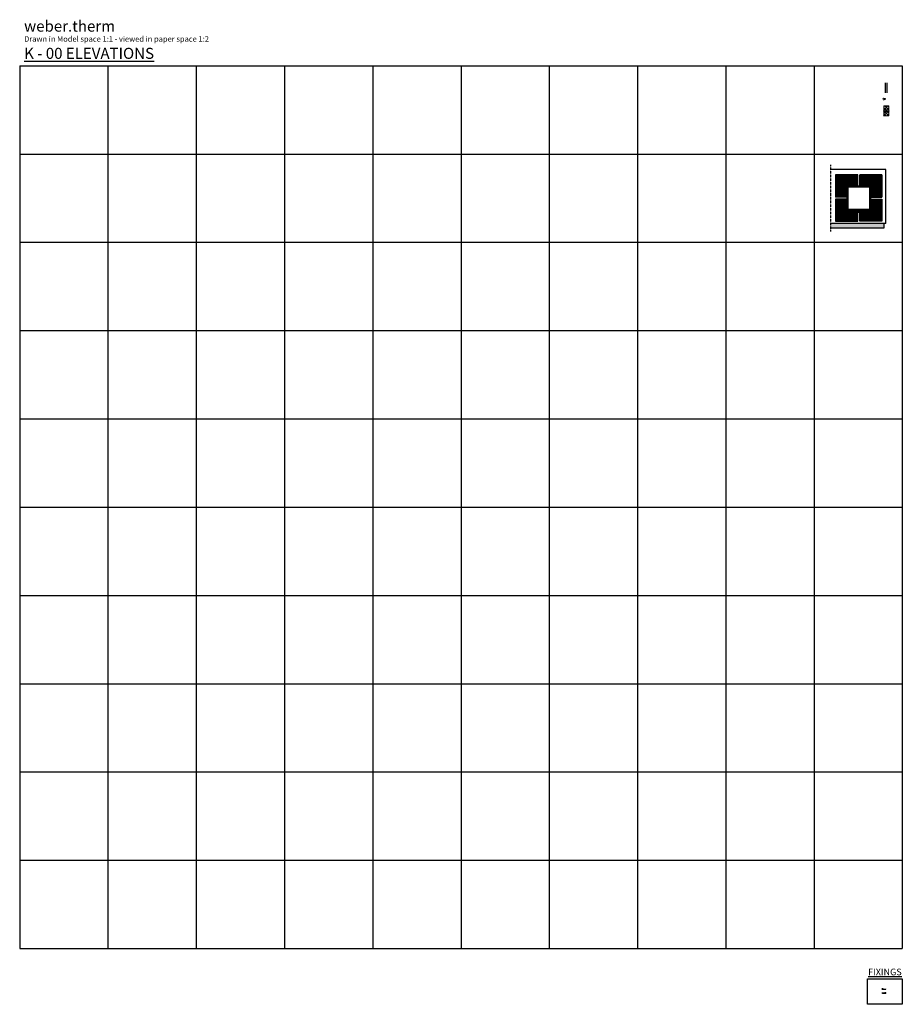
# Model space of a CAD drawing. Units: millimetres. Extents: x 4 to 78859, y 70 to 49999.
# Drawn here: x 4 to 40004, y 5387 to 49999 of the extents above; entities that cross this region are included whole.
import ezdxf

# ---------------------------------------------------------------- set-up
doc = ezdxf.new("R2010")
doc.units = ezdxf.units.MM
doc.header["$LTSCALE"] = 0.2
doc.linetypes.add('DASHEDX2', pattern=[38.1, 25.4, -12.7])
for name, color, linetype in [('BEADS', 204, 'Continuous'), ('DRAW', 7, 'Continuous'), ('FINISH', 172, 'ZIGZAG'), ('FIXINGS', 30, 'Continuous'), ('HATCH', 8, 'Continuous'), ('INSULATION', 40, 'Continuous'), ('Matrix', 7, 'Continuous'), ('RENDER', 42, 'Continuous'), ('SUBSTRATE', 253, 'Continuous')]:
    doc.layers.add(name, color=color, linetype=linetype)
doc.styles.add('ADDRESS', font='timesbd.ttf')
doc.styles.add('Dim Text', font='arial.ttf', dxfattribs={"width": 0.8, "height": 5})
doc.linetypes.add('ZIGZAG', pattern='A,0.00254,-5.08,[131,ltypeshp.shx,S=5.08,R=0,X=-5.08,Y=0],-10.16,[131,ltypeshp.shx,S=5.08,R=180,X=5.08,Y=0],-5.08', length=20.32254)
pattern_1 = [(360, (33113.6053, 44371.10715), (-6e-17, -0.508), []), (360, (33113.6053, 44371.23415), (-6e-17, -0.508), []), (90, (33113.6053, 44371.10715), (0.508, -9e-17), [-0.127, 0.127]), (90, (33113.7323, 44371.10715), (0.508, -9e-17), [-0.127, 0.127]), (90, (33113.8593, 44371.10715), (0.508, -9e-17), [0.127, -0.127]), (90, (33113.9863, 44371.10715), (0.508, -9e-17), [0.127, -0.127]), (360, (33113.6053, 44371.36115), (-6e-17, -0.508), [0.127, -0.127]), (360, (33113.6053, 44371.48815), (-6e-17, -0.508), [0.127, -0.127])]
pattern_2 = [(360, (33113.6053, 44365.2648), (-6e-17, -0.508), []), (360, (33113.6053, 44365.3918), (-6e-17, -0.508), []), (90, (33113.6053, 44365.2648), (0.508, -9e-17), [-0.127, 0.127]), (90, (33113.7323, 44365.2648), (0.508, -9e-17), [-0.127, 0.127]), (90, (33113.8593, 44365.2648), (0.508, -9e-17), [0.127, -0.127]), (90, (33113.9863, 44365.2648), (0.508, -9e-17), [0.127, -0.127]), (360, (33113.6053, 44365.5188), (-6e-17, -0.508), [0.127, -0.127]), (360, (33113.6053, 44365.6458), (-6e-17, -0.508), [0.127, -0.127])]
pattern_3 = [(180, (46800.4882, 48929.8779), (2e-16, 0.64008), []), (180, (46800.4882, 48929.71786), (2e-16, 0.64008), []), (270, (46800.4882, 48929.8779), (-0.64008, 2e-16), [-0.16002, 0.16002]), (270, (46800.3282, 48929.8779), (-0.64008, 2e-16), [-0.16002, 0.16002]), (270, (46800.1682, 48929.8779), (-0.64008, 2e-16), [0.16002, -0.16002]), (270, (46800.00817, 48929.8779), (-0.64008, 2e-16), [0.16002, -0.16002]), (180, (46800.4882, 48929.55784), (2e-16, 0.64008), [0.16002, -0.16002]), (180, (46800.4882, 48929.3978), (2e-16, 0.64008), [0.16002, -0.16002])]
pattern_4 = [(180, (46800.4882, 48937.2392), (2e-16, 0.64008), []), (180, (46800.4882, 48937.0792), (2e-16, 0.64008), []), (270, (46800.4882, 48937.2392), (-0.64008, 2e-16), [-0.16002, 0.16002]), (270, (46800.3282, 48937.2392), (-0.64008, 2e-16), [-0.16002, 0.16002]), (270, (46800.1682, 48937.2392), (-0.64008, 2e-16), [0.16002, -0.16002]), (270, (46800.00817, 48937.2392), (-0.64008, 2e-16), [0.16002, -0.16002]), (180, (46800.4882, 48936.9192), (2e-16, 0.64008), [0.16002, -0.16002]), (180, (46800.4882, 48936.75916), (2e-16, 0.64008), [0.16002, -0.16002])]

# ---------------------------------------------------------------- blocks, each defined once
blk = doc.blocks.new('Ejot Fixing')
at = {"layer": 'FIXINGS'}
blk.add_hatch(color=256, dxfattribs=at).paths.add_polyline_path([(43, -6), (46, -4), (151, -4, -0.000503), (151, -4, 0.199435), (152, -4), (152, -3, -0.000503), (152, -3, 0.199435), (152, -3), (152, -2, 0.323853), (155, -1, -0.414214), (155, -1), (155, -1, 0.414214), (155, 0), (155, 0, -0.000503), (155, 0, 0.414803), (155, 0), (155, 0, -0.414214), (155, 1, 0.323853), (152, 2), (152, 3, -0.000503), (152, 3, 0.199435), (152, 3), (152, 3, -0.000503), (152, 3, 0.199435), (151, 3), (46, 3), (43, 5), (4, 5), (1, 10), (1, 35), (1, 35), (0, 12), (0, -12), (1, -35), (1, -35), (1, -10), (4, -6)])
for p, q in [((0, 12), (1, 35)), ((0, 12), (0, -12)), ((1, 10), (1, 35)), ((1, 35), (1, 35)), ((4, 5), (1, 10)), ((4, 5), (43, 5)), ((46, 3), (43, 5)), ((46, 3), (151, 3)), ((152, 3), (152, 3)), ((152, 2), (152, 3)), ((155, 0), (155, 0)), ((155, 0), (155, 0)), ((0, -12), (1, -35)), ((4, -6), (1, -10)), ((1, -35), (1, -10)), ((1, -35), (1, -35)), ((4, -6), (43, -6)), ((46, -4), (43, -6)), ((46, -4), (151, -4)), ((152, -2), (152, -3)), ((152, -4), (152, -3)), ((155, -1), (155, -1))]:
    blk.add_line(p, q, dxfattribs=at)
for centre, radius, start, end in [((151, 3), 0.18, 44.8847, 90.1153), ((152, 3), 0.18, 359.8847, 45.1153), ((152, -1), 2.91, 25.6243, 97.4032), ((155, 1), 0.18, 180, 270), ((155, 0), 0.18, 359.8847, 90), ((151, -3), 0.18, 269.8847, 315.1153), ((152, 1), 2.91, 262.5968, 334.3757), ((152, -3), 0.18, 314.8847, 0.1153), ((155, 0), 0.18, 270, 0.1153), ((155, -1), 0.18, 90, 180)]:
    blk.add_arc(centre, radius, start, end, dxfattribs=at)
at = {"layer": 'INSULATION', "lineweight": 25, "ltscale": 0.2}
blk.add_arc((71, -16), 11.6, 89.9499, 90, dxfattribs=at)
blk = doc.blocks.new('Fire Fixing')
at = {"layer": 'FIXINGS', "lineweight": 25, "ltscale": 0.2}
h = blk.add_hatch(color=256, dxfattribs=at)
h.paths.add_polyline_path([(-60733, -12549), (-60734, -12549), (-60735, -12567), (-60735, -12580), (-60734, -12598), (-60733, -12598)])
edge = h.paths.add_edge_path()
edge.add_ellipse((-60591, -12575), major_axis=(1.88, 1.88), ratio=1, start_angle=343.9019, end_angle=374.3704)
edge.add_ellipse((-60589, -12571), major_axis=(-1.36, 1.36), ratio=1, start_angle=-22.1414, end_angle=109.0202, ccw=False)
edge.add_line((-60590, -12570), (-60733, -12570))
edge.add_line((-60733, -12570), (-60733, -12578))
edge.add_line((-60733, -12578), (-60590, -12578))
edge.add_ellipse((-60591, -12575), major_axis=(1.88, 1.88), ratio=1, start_angle=258.0492, end_angle=343.9019)
h.paths.add_polyline_path([(-60681, -12575), (-60678, -12572), (-60678, -12572), (-60681, -12575)], flags=16)
h.paths.add_polyline_path([(-60661, -12575), (-60658, -12572), (-60658, -12572), (-60661, -12575)], flags=16)
h.paths.add_polyline_path([(-60641, -12575), (-60638, -12572), (-60638, -12572), (-60641, -12575)], flags=16)
h.paths.add_polyline_path([(-60621, -12575), (-60618, -12572), (-60618, -12572), (-60621, -12575)], flags=16)
at = {"layer": 'FIXINGS', "color": 7, "lineweight": 25, "ltscale": 10}
for p, q in [((-60734, -12549), (-60735, -12567)), ((-60735, -12580), (-60735, -12567)), ((-60734, -12598), (-60735, -12580)), ((-60734, -12549), (-60733, -12549)), ((-60734, -12598), (-60733, -12598)), ((-60734, -12598), (-60733, -12598)), ((-60733, -12598), (-60733, -12549)), ((-60733, -12570), (-60590, -12570)), ((-60733, -12578), (-60590, -12578))]:
    blk.add_line(p, q, dxfattribs=at)
for points in [[(-60681, -12575), (-60681, -12575), (-60678, -12572), (-60678, -12572)], [(-60661, -12575), (-60661, -12575), (-60658, -12572), (-60658, -12572)], [(-60641, -12575), (-60641, -12575), (-60638, -12572), (-60638, -12572)], [(-60621, -12575), (-60621, -12575), (-60618, -12572), (-60618, -12572)]]:
    blk.add_lwpolyline(points, close=True, dxfattribs=at)
at = {"layer": 'FIXINGS', "color": 7, "lineweight": 25, "ltscale": 10, "extrusion": (0, 0, -1)}
for centre, major_axis, ratio, start_param, end_param in [((-60589, -12571), (-1.36, 1.36), 1, 4.380424, 6.669626), ((-60591, -12572), (-1.61, 2.76), 0.791731, 1.156026, 2.816925), ((-60591, -12575), (1.88, 1.88), 1, -0.250811, 1.779377)]:
    blk.add_ellipse(centre, major_axis=major_axis, ratio=ratio, start_param=start_param, end_param=end_param, dxfattribs=at)

msp = doc.modelspace()

# ---------------------------------------------------------------- hatches: boundary and pattern name
at = {"layer": 'BEADS', "lineweight": 25}
h = msp.add_hatch(dxfattribs=at)
h.set_pattern_fill('BOX', color=256, scale=0.0252, style=0)
h.set_pattern_definition([(90, (41711.903, 38762.5617), (0.64008, -1e-16), []), (90, (41711.743, 38762.5617), (0.64008, -1e-16), []), (180, (41711.903, 38762.5617), (2e-16, 0.64008), [-0.16002, 0.16002]), (180, (41711.903, 38762.72174), (2e-16, 0.64008), [-0.16002, 0.16002]), (180, (41711.903, 38762.88176), (2e-16, 0.64008), [0.16002, -0.16002]), (180, (41711.903, 38763.0418), (2e-16, 0.64008), [0.16002, -0.16002]), (90, (41711.58296, 38762.5617), (0.64008, -1e-16), [0.16002, -0.16002]), (90, (41711.42294, 38762.5617), (0.64008, -1e-16), [0.16002, -0.16002])])
h.paths.add_polyline_path([(39136, 46420), (39136, 46422), (39144, 46422), (39144, 46420)])
h = msp.add_hatch(dxfattribs=at)
h.set_pattern_fill('BOX', color=256, scale=0.0252, style=0)
h.set_pattern_definition([(90, (41704.54165, 38762.5617), (0.64008, -1e-16), []), (90, (41704.38163, 38762.5617), (0.64008, -1e-16), []), (180, (41704.54165, 38762.5617), (2e-16, 0.64008), [-0.16002, 0.16002]), (180, (41704.54165, 38762.72174), (2e-16, 0.64008), [-0.16002, 0.16002]), (180, (41704.54165, 38762.88176), (2e-16, 0.64008), [0.16002, -0.16002]), (180, (41704.54165, 38763.0418), (2e-16, 0.64008), [0.16002, -0.16002]), (90, (41704.2216, 38762.5617), (0.64008, -1e-16), [0.16002, -0.16002]), (90, (41704.0616, 38762.5617), (0.64008, -1e-16), [0.16002, -0.16002])])
h.paths.add_polyline_path([(39143, 46420), (39143, 46422), (39152, 46422), (39152, 46420)])
h = msp.add_hatch(dxfattribs=at)
h.set_pattern_fill('BOX', color=256, scale=0.02, angle=-90, style=0)
h.set_pattern_definition(pattern_1)
h.paths.add_polyline_path([(39191, 46424), (39193, 46424), (39193, 46431), (39191, 46431)])
h = msp.add_hatch(dxfattribs=at)
h.set_pattern_fill('BOX', color=256, scale=0.02, angle=-90, style=0)
h.set_pattern_definition(pattern_2)
h.paths.add_polyline_path([(39191, 46419), (39193, 46419), (39193, 46426), (39191, 46426)])
h = msp.add_hatch(dxfattribs=at)
h.set_pattern_fill('BOX', color=256, scale=0.02, angle=-90, style=0)
h.set_pattern_definition(pattern_2)
h.paths.add_polyline_path([(39191, 46410), (39193, 46410), (39193, 46403), (39191, 46403)])
h = msp.add_hatch(dxfattribs=at)
h.set_pattern_fill('BOX', color=256, scale=0.02, angle=-90, style=0)
h.set_pattern_definition(pattern_1)
h.paths.add_polyline_path([(39191, 46404), (39193, 46404), (39193, 46397), (39191, 46397)])
h = msp.add_hatch(dxfattribs=at)
h.set_pattern_fill('BOX', color=256, scale=0.02, angle=-90, style=0)
h.set_pattern_definition(pattern_1)
h.paths.add_polyline_path([(39204, 46424), (39203, 46424), (39203, 46431), (39204, 46431)])
h = msp.add_hatch(dxfattribs=at)
h.set_pattern_fill('BOX', color=256, scale=0.02, angle=-90, style=0)
h.set_pattern_definition(pattern_2)
h.paths.add_polyline_path([(39204, 46419), (39203, 46419), (39203, 46426), (39204, 46426)])
h = msp.add_hatch(dxfattribs=at)
h.set_pattern_fill('BOX', color=256, scale=0.02, angle=-90, style=0)
h.set_pattern_definition(pattern_2)
h.paths.add_polyline_path([(39204, 46410), (39203, 46410), (39203, 46403), (39204, 46403)])
h = msp.add_hatch(dxfattribs=at)
h.set_pattern_fill('BOX', color=256, scale=0.02, angle=-90, style=0)
h.set_pattern_definition(pattern_1)
h.paths.add_polyline_path([(39204, 46404), (39203, 46404), (39203, 46397), (39204, 46397)])
h = msp.add_hatch(dxfattribs=at)
h.set_pattern_fill('BOX', color=256, scale=0.0252, angle=90, style=0)
h.set_pattern_definition(pattern_3)
h.paths.add_polyline_path([(39143, 46368), (39141, 46368), (39141, 46377), (39143, 46377)])
h = msp.add_hatch(dxfattribs=at)
h.set_pattern_fill('BOX', color=256, scale=0.0252, angle=90, style=0)
h.set_pattern_definition(pattern_4)
h.paths.add_polyline_path([(39143, 46361), (39141, 46361), (39141, 46370), (39143, 46370)])
h = msp.add_hatch(dxfattribs=at)
h.set_pattern_fill('BOX', color=256, scale=0.0252, angle=90, style=0)
h.set_pattern_definition(pattern_3)
h.paths.add_polyline_path([(39176, 46368), (39178, 46368), (39178, 46377), (39176, 46377)])
h = msp.add_hatch(dxfattribs=at)
h.set_pattern_fill('BOX', color=256, scale=0.0252, angle=90, style=0)
h.set_pattern_definition(pattern_4)
h.paths.add_polyline_path([(39176, 46361), (39178, 46361), (39178, 46370), (39176, 46370)])
at = {"layer": 'DRAW', "linetype": 'Continuous', "ltscale": 2}
h = msp.add_hatch(dxfattribs=at)
h.set_pattern_fill('ANSI37', color=256, scale=6, angle=45)
h.set_pattern_definition([(90, (-3566.164, 681.034), (-19.05, 4e-15), []), (180, (-3566.164, 681.034), (-4e-15, -19.05), [])])
h.paths.add_polyline_path([(36982, 41963), (37482, 41963), (37482, 42463), (37982, 42463), (37982, 42963), (36982, 42963)])
h = msp.add_hatch(dxfattribs=at)
h.set_pattern_fill('ANSI37', color=256, scale=6, angle=45)
h.set_pattern_definition([(90, (-3680.746, 681.034), (-19.05, 4e-15), []), (180, (-3680.746, 681.034), (-4e-15, -19.05), [])])
h.paths.add_polyline_path([(39082, 42963), (38082, 42963), (38082, 42463), (38582, 42463), (38582, 41963), (39082, 41963)])
h = msp.add_hatch(dxfattribs=at)
h.set_pattern_fill('ANSI37', color=256, scale=6, angle=45)
h.paths.add_polyline_path([(37982, 41273), (37432, 41273), (37432, 41333), (37482, 41363), (37482, 41863), (36982, 41863), (36982, 40863), (37982, 40863)])
h.paths.add_polyline_path([(39082, 41863), (38582, 41863), (38582, 41363), (38632, 41333), (38632, 41273), (38082, 41273), (38082, 40863), (39082, 40863)])
at = {"layer": 'HATCH', "lineweight": 25, "ltscale": 0.2}
msp.add_hatch(color=256, dxfattribs=at).paths.add_polyline_path([(39184, 40563), (39184, 40763), (36754, 40763), (36754, 40563)])
at = {"layer": 'RENDER', "lineweight": 5, "ltscale": 0.2}
h = msp.add_hatch(dxfattribs=at)
h.set_pattern_fill('ANSI37', scale=30, style=0)
h.set_pattern_definition([(45, (62787.1, 49460), (-67.35192, 67.35192), []), (135, (62787.1, 49460), (-67.35192, -67.35192), [])])
h.paths.add_polyline_path([(39397, 45859), (39160, 45859), (39160, 45642), (39397, 45642)])
h.paths.add_polyline_path([(39160, 45869), (39397, 45869), (39397, 46096), (39160, 46096)])

# ---------------------------------------------------------------- linework, layer by layer
at = {"layer": 'BEADS', "lineweight": 25}
for points, const_width in [([(39135, 46420, 0.348823), (39134, 46422)], 0.63), ([(39191, 46418, -0.348823), (39192, 46417)], 0.5), ([(39191, 46410, 0.348823), (39192, 46411)], 0.5), ([(39204, 46418, 0.348823), (39203, 46417)], 0.5), ([(39204, 46410, -0.348823), (39203, 46411)], 0.5), ([(39143, 46361, 0.348823), (39141, 46359)], 0.63), ([(39176, 46361, -0.348823), (39177, 46359)], 0.63)]:
    msp.add_lwpolyline(points, format="xyb", dxfattribs=dict(at, const_width=const_width))
for points, const_width in [([(39135, 46411), (39135, 46420), (39152, 46420), (39152, 46411)], 0.63), ([(39135, 46416), (39152, 46416)], 1.26), ([(39184, 46418), (39191, 46418), (39191, 46431), (39184, 46431)], 0.5), ([(39184, 46410), (39191, 46410), (39191, 46397), (39184, 46397)], 0.5), ([(39188, 46418), (39188, 46431)], 1), ([(39188, 46410), (39188, 46397)], 1), ([(39211, 46418), (39204, 46418), (39204, 46431), (39211, 46431)], 0.5), ([(39211, 46410), (39204, 46410), (39204, 46397), (39211, 46397)], 0.5), ([(39208, 46418), (39208, 46431)], 1), ([(39208, 46410), (39208, 46397)], 1), ([(39152, 46361), (39143, 46361), (39143, 46377), (39152, 46377)], 0.63), ([(39147, 46361), (39147, 46377)], 1.26), ([(39167, 46361), (39176, 46361), (39176, 46377), (39167, 46377)], 0.63), ([(39171, 46361), (39171, 46377)], 1.26)]:
    msp.add_lwpolyline(points, dxfattribs=dict(at, const_width=const_width))
at = {"layer": 'DRAW', "linetype": 'Continuous', "ltscale": 2}
for p, q in [((39179, 46414), (39253, 46414)), ((39198, 46439), (39198, 46402)), ((39159, 46350), (39159, 46385)), ((39160, 45869), (39397, 45869)), ((39160, 45859), (39397, 45859)), ((36982, 42963), (36982, 41963)), ((37982, 42963), (36982, 42963)), ((36982, 42963), (37982, 42963)), ((37982, 42463), (37982, 42963)), ((38082, 42463), (38082, 42963)), ((38082, 42963), (39082, 42963)), ((39082, 42963), (38082, 42963)), ((39082, 42963), (39082, 41963)), ((37482, 41963), (37482, 42463)), ((37482, 42463), (37982, 42463)), ((38582, 42463), (38082, 42463)), ((38582, 41963), (38582, 42463)), ((37482, 41963), (36982, 41963)), ((38582, 41963), (39082, 41963)), ((37482, 41863), (36982, 41863)), ((36982, 41863), (36982, 40863)), ((38582, 41863), (39082, 41863)), ((38582, 41863), (39082, 41863)), ((39082, 41863), (39082, 40863)), ((37982, 40863), (37982, 41273)), ((38082, 40863), (38082, 41273)), ((36982, 40863), (37982, 40863)), ((39082, 40863), (38082, 40863))]:
    msp.add_line(p, q, dxfattribs=at)
at = {"layer": 'DRAW', "linetype": 'DASHEDX2', "lineweight": 25, "ltscale": 0.2}
msp.add_line((36754, 43420), (36754, 40407), dxfattribs=at)
at = {"layer": 'DRAW', "lineweight": 25, "ltscale": 0.2}
for p, q in [((39254, 43213), (36754, 43213)), ((39254, 40763), (39254, 43213)), ((37432, 41333), (37482, 41363)), ((37432, 41333), (38632, 41333)), ((37432, 41333), (37432, 41273)), ((37432, 41273), (38632, 41273)), ((38632, 41333), (38582, 41363)), ((38632, 41333), (38632, 41273)), ((39254, 40763), (36754, 40763)), ((39184, 40563), (39184, 40763)), ((36754, 40563), (39184, 40563))]:
    msp.add_line(p, q, dxfattribs=at)
for points in [[(37482, 41363), (38582, 41363), (38582, 42463), (37482, 42463)], [(37522, 41403), (38542, 41403), (38542, 42423), (37522, 42423)], [(37537, 41418), (38527, 41418), (38527, 42408), (37537, 42408)]]:
    msp.add_lwpolyline(points, close=True, dxfattribs=at)
at = {"layer": 'DRAW', "linetype": 'Continuous', "ltscale": 2}
for centre, radius, start, end in [((39157, 45864), 6, 303.4949, 56.5051), ((39399, 45864), 5.4, 112.094, 247.906)]:
    msp.add_arc(centre, radius, start, end, dxfattribs=at)
at = {"layer": 'FINISH', "ltscale": 0.4}
for p, q in [((39224, 47145), (39224, 46692)), ((39153, 45665), (39160, 45642))]:
    msp.add_line(p, q, dxfattribs=at)
at = {"layer": 'HATCH', "lineweight": 25, "ltscale": 0.2}
msp.add_line((8004, 11913), (8004, 7913), dxfattribs=at)
at = {"layer": 'Matrix', "lineweight": 25, "ltscale": 0.2}
for p, q in [((4, 47913), (40004, 47913)), ((4, 47913), (4, 43913)), ((4004, 47913), (4004, 43913)), ((8004, 47913), (8004, 43913)), ((12004, 47913), (12004, 43913)), ((16004, 47913), (16004, 43913)), ((20004, 47913), (20004, 43913)), ((24004, 47913), (24004, 43913)), ((28004, 47913), (28004, 43913)), ((32004, 47913), (32004, 43913)), ((36004, 47913), (36004, 43913)), ((40004, 47913), (40004, 43913)), ((4, 43913), (40004, 43913)), ((4, 43913), (4, 39913)), ((4004, 43913), (4004, 39913)), ((8004, 43913), (8004, 39913)), ((12004, 43913), (12004, 39913)), ((16004, 43913), (16004, 39913)), ((20004, 43913), (20004, 39913)), ((24004, 43913), (24004, 39913)), ((28004, 43913), (28004, 39913)), ((32004, 43913), (32004, 39913)), ((36004, 43913), (36004, 39913)), ((40004, 43913), (40004, 39913)), ((4, 39913), (40004, 39913)), ((4, 39913), (4, 35913)), ((4004, 39913), (4004, 35913)), ((8004, 39913), (8004, 35913)), ((12004, 39913), (12004, 35913)), ((16004, 39913), (16004, 35913)), ((20004, 39913), (20004, 35913)), ((24004, 39913), (24004, 35913)), ((28004, 39913), (28004, 35913)), ((32004, 39913), (32004, 35913)), ((36004, 39913), (36004, 35913)), ((40004, 39913), (40004, 35913)), ((4, 35913), (40004, 35913)), ((4, 35913), (4, 31913)), ((4004, 35913), (4004, 31913)), ((8004, 35913), (8004, 31913)), ((12004, 35913), (12004, 31913)), ((16004, 35913), (16004, 31913)), ((20004, 35913), (20004, 31913)), ((24004, 35913), (24004, 31913)), ((28004, 35913), (28004, 31913)), ((32004, 35913), (32004, 31913)), ((36004, 35913), (36004, 31913)), ((40004, 35913), (40004, 31913)), ((4, 31913), (40004, 31913)), ((4, 31913), (4, 27913)), ((4004, 31913), (4004, 27913)), ((8004, 31913), (8004, 27913)), ((12004, 31913), (12004, 27913)), ((16004, 31913), (16004, 27913)), ((20004, 31913), (20004, 27913)), ((24004, 31913), (24004, 27913)), ((28004, 31913), (28004, 27913)), ((32004, 31913), (32004, 27913)), ((36004, 31913), (36004, 27913)), ((40004, 31913), (40004, 27913)), ((4, 27913), (40004, 27913)), ((4, 27913), (4, 23913)), ((4004, 27913), (4004, 23913)), ((8004, 27913), (8004, 23913)), ((12004, 27913), (12004, 23913)), ((16004, 27913), (16004, 23913)), ((20004, 27913), (20004, 23913)), ((24004, 27913), (24004, 23913)), ((28004, 27913), (28004, 23913)), ((32004, 27913), (32004, 23913)), ((36004, 27913), (36004, 23913)), ((40004, 27913), (40004, 23913)), ((4, 23913), (40004, 23913)), ((4, 23913), (4, 19913)), ((4004, 23913), (4004, 19913)), ((8004, 23913), (8004, 19913)), ((12004, 23913), (12004, 19913)), ((16004, 23913), (16004, 19913)), ((20004, 23913), (20004, 19913)), ((24004, 23913), (24004, 19913)), ((28004, 23913), (28004, 19913)), ((32004, 23913), (32004, 19913)), ((36004, 23913), (36004, 19913)), ((40004, 23913), (40004, 19913)), ((4, 19913), (40004, 19913)), ((4, 19913), (4, 15913)), ((4004, 19913), (4004, 15913)), ((8004, 19913), (8004, 15913)), ((12004, 19913), (12004, 15913)), ((16004, 19913), (16004, 15913)), ((20004, 19913), (20004, 15913)), ((24004, 19913), (24004, 15913)), ((28004, 19913), (28004, 15913)), ((32004, 19913), (32004, 15913)), ((36004, 19913), (36004, 15913)), ((40004, 19913), (40004, 15913)), ((4, 15913), (40004, 15913)), ((4, 15913), (4, 11913)), ((4004, 15913), (4004, 11913)), ((8004, 15913), (8004, 11913)), ((12004, 15913), (12004, 11913)), ((16004, 15913), (16004, 11913)), ((20004, 15913), (20004, 11913)), ((24004, 15913), (24004, 11913)), ((28004, 15913), (28004, 11913)), ((32004, 15913), (32004, 11913)), ((36004, 15913), (36004, 11913)), ((40004, 15913), (40004, 11913)), ((4, 11913), (40004, 11913)), ((4, 11913), (4, 7913)), ((4004, 11913), (4004, 7913)), ((12004, 11913), (12004, 7913)), ((16004, 11913), (16004, 7913)), ((20004, 11913), (20004, 7913)), ((24004, 11913), (24004, 7913)), ((28004, 11913), (28004, 7913)), ((32004, 11913), (32004, 7913)), ((36004, 11913), (36004, 7913)), ((40004, 11913), (40004, 7913)), ((4, 7913), (40004, 7913))]:
    msp.add_line(p, q, dxfattribs=at)
msp.add_lwpolyline([(38424, 6536), (40004, 6536), (40004, 5387), (38424, 5387)], close=True, dxfattribs=at)
at = {"layer": 'RENDER', "linetype": 'ZIGZAG', "lineweight": 25, "ltscale": 0.3}
msp.add_line((39324, 46692), (39324, 47145), dxfattribs=at)
at = {"layer": 'RENDER', "color": 7, "lineweight": 5, "ltscale": 0.2}
for points in [[(39397, 45869), (39397, 46096), (39160, 46096), (39160, 45869)], [(39160, 45859), (39160, 45642), (39397, 45642), (39397, 45859)]]:
    msp.add_lwpolyline(points, dxfattribs=at)

# ---------------------------------------------------------------- block references
at = {"layer": 'FIXINGS', "lineweight": 25}
msp.add_blockref('Fire Fixing', (99840, 18476), dxfattribs=at)
at = {"layer": 'SUBSTRATE', "lineweight": 25}
msp.add_blockref('Ejot Fixing', (39106, 6078), dxfattribs=at)

# ---------------------------------------------------------------- texts
at = {"color": 7, "lineweight": 25, "attachment_point": 1, "style": 'ADDRESS'}
for s, insert, char_height, width in [('{\\fArial|b1|i0|c238|p34;weber.therm}', (204, 49956), 500, 18624.8), ('{\\fArial|b1|i0|c238|p34;Drawn in Model space 1:1 - viewed in paper space 1:2}', (204, 49251), 250, 8950.73)]:
    msp.add_mtext(s, dxfattribs=dict(at, insert=insert, char_height=char_height, width=width))
at = {"layer": 'Matrix', "lineweight": 25, "ltscale": 0.2, "width": 21422.77, "attachment_point": 1, "style": 'Dim Text'}
for s, insert, char_height in [('{\\LK - 00 ELEVATIONS}', (204, 48724), 500), ('{\\LFIXINGS}', (38453, 7003), 300)]:
    msp.add_mtext(s, dxfattribs=dict(at, insert=insert, char_height=char_height))

doc.saveas('drawing.dxf')
